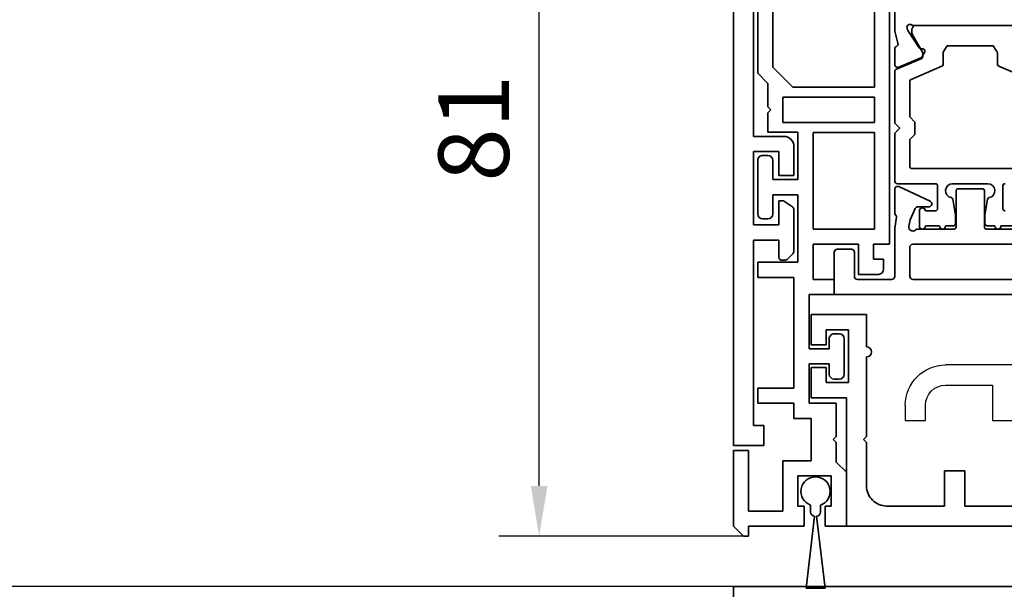
# Model space of a CAD drawing. Units: millimetres. Extents: x 0 to 1349, y 0 to 8505.
# Drawn here: x 645 to 743, y 2485 to 2542 of the extents above; entities that cross this region are included whole.
import ezdxf

# ---------------------------------------------------------------- set-up
doc = ezdxf.new("R2010")
doc.units = ezdxf.units.MM
for name, color, linetype in [('BLOCK_325530-XX-1-20_Zusatz Vertikalprofil NSK$0$BLOCK_325530-XX-1-20_Zusatz Vertikalprofil NSK', 253, 'Continuous'), ('BLOCK_325537-XX-1-20_Verhakungsprofil NSK$0$BLOCK_325537-XX-1-20_Verhakungsprofil NSK', 3, 'Continuous'), ('BLOCK_325542-XX-1-20_LM-Träger Abdeckprofil$0$BLOCK_325542-XX-1-20_LM-Träger Abdeckprofil', 3, 'Continuous'), ('BLOCK_32555000120_Vertikalprofil schubweich$0$BLOCK_32555000120_Vertikalprofil schubweich', 3, 'Continuous'), ('BLOCK_325554-XX-1-20_Vertikalprofil fest NSK$0$BLOCK_325554-XX-1-20_Vertikalprofil fest NSK', 3, 'Continuous'), ('BLOCK_325565-XX-1-20_Vertikalprofil fest NSK$0$BLOCK_325565-XX-1-20_Vertikalprofil fest NSK', 3, 'Continuous'), ('Duenn', 255, 'Continuous'), ('Mass', 7, 'Continuous'), ('XREF Pro Green RC 2 VP ISO 34 FF NSK$0$Duenn', 7, 'Continuous'), ('XREF Pro Green RC 2 VP ISO 34 ST NSK$0$Duenn', 7, 'Continuous')]:
    doc.layers.add(name, color=color, linetype=linetype)
doc.styles.add('Bemassungstext (DORMA)', font='isocpeur.ttf')
doc.dimstyles.new('DORMA', dxfattribs={"dimtxt": 3.5, "dimasz": 2.5, "dimexe": 2, "dimexo": 0, "dimgap": 1.5, "dimtad": 1, "dimdec": 8, "dimtxsty": 'Bemassungstext (DORMA)', "dimcen": 0.1, "dimclrt": 256, "dimadec": 8, "dimazin": 2, "dimtfac": 1, "dimtdec": 8, "dimtmove": 0, "dimatfit": 3, "dimfxl": 1, "dimtolj": 1, "dimarcsym": 0})

# ---------------------------------------------------------------- blocks, each defined once
blk = doc.blocks.new('*D148')
at = {"layer": 'Defpoints', "color": 0, "transparency": 16777216}
for p in [(696.581, 2571.677), (719.437, 2571.677), (716.828, 2490.677)]:
    blk.add_point(p, dxfattribs=at)
at = {"layer": 'Mass', "color": 0, "lineweight": -2, "transparency": 16777216}
for p, q in [((719.437, 2571.677), (692.581, 2571.677)), ((696.581, 2495.677), (696.581, 2566.677)), ((716.828, 2490.677), (692.581, 2490.677))]:
    blk.add_line(p, q, dxfattribs=at)
at = {"layer": 'Mass', "color": 0, "transparency": 16777216}
for points in [[(695.748, 2566.677), (697.414, 2566.677), (696.581, 2571.677)], [(695.748, 2495.677), (697.414, 2495.677), (696.581, 2490.677)]]:
    blk.add_solid(points, dxfattribs=at)
at = {"layer": 'Mass', "transparency": 16777216, "insert": (690.081, 2531.177), "char_height": 7, "attachment_point": 5, "rotation": 90, "style": 'Bemassungstext (DORMA)'}
blk.add_mtext('\\A1;81', dxfattribs=at)
blk = doc.blocks.new('BLOCK_325530-XX-1-20_Zusatz Vertikalprofil NSK$0$BLOCK_325530-XX-1-20_Zusatz Vertikalprofil NSK')
at = {"layer": 'BLOCK_325530-XX-1-20_Zusatz Vertikalprofil NSK$0$BLOCK_325530-XX-1-20_Zusatz Vertikalprofil NSK', "color": 8, "linetype": 'Continuous', "lineweight": 35}
for p, q in [((9.7, 0), (9.7, 1)), ((9.7, 1), (10.2, 1)), ((11.2, 0), (10.2, 1)), ((0, -5.35), (0, 0)), ((2.1, 0), (0, 0)), ((2.1, -2), (2.1, 0)), ((4.2, 0), (4.2, -2)), ((9.7, 0), (4.2, 0)), ((11.2, -7.5), (11.2, 0)), ((9.7, -1.5), (6.3, -1.5)), ((6.3, -1.5), (6.3, -6.5)), ((9.7, -7.5), (9.7, -1.5)), ((1.5, -2), (2.1, -2)), ((1.5, -5), (1.5, -2)), ((4.2, -2), (4.8, -2)), ((4.8, -2), (4.8, -5)), ((1, -6.35), (0, -5.35)), ((4.8, -5), (1.5, -5)), ((1, -8.3), (1, -6.35)), ((6.3, -6.5), (3.5, -6.5)), ((3.5, -6.5), (3.5, -10.7)), ((11.2, -7.5), (9.7, -7.5)), ((1.3, -8.6), (1, -8.3)), ((1, -8.9), (1.3, -8.6)), ((1, -12.2), (1, -8.9)), ((3.5, -10.7), (5.2, -10.7)), ((5.2, -10.7), (5.2, -12.2)), ((3.7, -12.2), (1, -12.2)), ((3.7, -16.1), (3.7, -12.2)), ((5.2, -12.2), (8.8, -12.2)), ((8.8, -12.2), (8.8, -13.7)), ((0.7, -14.6), (1.2, -14.6)), ((8.8, -13.7), (5.2, -13.7)), ((5.2, -13.7), (5.2, -24.7)), ((0.2, -18.6), (0.2, -15.1)), ((1.7, -15.1), (1.7, -16.1)), ((1.7, -16.1), (3.7, -16.1)), ((3.7, -17.6), (1.7, -17.6)), ((1.7, -17.6), (1.7, -18.6)), ((3.7, -23), (3.7, -17.6)), ((1.2, -19.1), (0.7, -19.1)), ((1.2, -24.5), (1.2, -23)), ((1.2, -23), (3.7, -23)), ((-3.2, -25), (-1.2, -25)), ((-1.2, -25), (-1.2, -28)), ((3.3, -24.5), (1.2, -24.5)), ((3.3, -28), (3.3, -24.5)), ((5.2, -24.7), (8.8, -24.7)), ((8.8, -24.7), (8.8, -26.2)), ((-3.7, -25.5), (-3.7, -26.5)), ((8.8, -26.2), (4.8, -26.2)), ((4.8, -26.2), (4.8, -32.9)), ((-2.7, -26.5), (-3.7, -26.5)), ((-2.7, -28), (-2.7, -26.5)), ((-4.3, -75), (-4.3, -28)), ((-4.3, -28), (-2.7, -28)), ((-1.2, -28), (3.3, -28)), ((-2.8, -29.5), (-2.8, -39.08)), ((3.3, -29.5), (-2.8, -29.5)), ((3.3, -39.08), (3.3, -29.5)), ((7.3, -32.9), (7.3, -31)), ((7.8, -30.5), (8.3, -30.5)), ((8.8, -31), (8.8, -36.3)), ((4.8, -32.9), (7.3, -32.9)), ((7.3, -34.4), (4.8, -34.4)), ((4.8, -34.4), (4.8, -39.1)), ((7.3, -36.3), (7.3, -34.4)), ((8.3, -36.8), (7.8, -36.8)), ((-2.8, -39.08), (3.3, -39.08)), ((4.8, -39.1), (7.8, -39.1)), ((7.8, -39.1), (7.8, -41.03)), ((-2.8, -40.08), (-2.8, -42.58)), ((6.3, -40.08), (-2.8, -40.08)), ((6.3, -42.58), (6.3, -40.08)), ((7.8, -41.03), (7.5, -41.33)), ((7.5, -41.33), (7.8, -41.63)), ((7.8, -41.63), (7.8, -43.96)), ((-2.8, -42.58), (6.3, -42.58)), ((5.299, -43.58), (-2.8, -43.58)), ((-2.8, -43.58), (-2.8, -73.5)), ((7.3, -45.581), (5.299, -43.58)), ((7.8, -43.96), (8.8, -44.96)), ((7.3, -60), (7.3, -45.581)), ((8.8, -44.96), (8.8, -61.5))]:
    blk.add_line(p, q, dxfattribs=at)
for centre, radius, start, end in [((-0.001, 0), 0.001, 0, 90), ((0.7, -15.1), 0.5, 90, 180), ((1.2, -15.1), 0.5, 0, 90), ((0.7, -18.6), 0.5, 180, 270), ((1.2, -18.6), 0.5, 270, 0), ((-3.2, -25.5), 0.5, 90, 180), ((7.8, -31), 0.5, 90, 180), ((8.3, -31), 0.5, 0, 90), ((7.8, -36.3), 0.5, 180, 270), ((8.3, -36.3), 0.5, 270, 0)]:
    blk.add_arc(centre, radius, start, end, dxfattribs=at)
blk = doc.blocks.new('BLOCK_325530-XX-1-20_Zusatz Vertikalprofil NSK')
at = {"layer": 'BLOCK_325530-XX-1-20_Zusatz Vertikalprofil NSK$0$BLOCK_325530-XX-1-20_Zusatz Vertikalprofil NSK'}
blk.add_blockref('BLOCK_325530-XX-1-20_Zusatz Vertikalprofil NSK$0$BLOCK_325530-XX-1-20_Zusatz Vertikalprofil NSK', (0, 0), dxfattribs=at)
blk = doc.blocks.new('BLOCK_325542-XX-1-20_LM-Träger Abdeckprofil$0$BLOCK_325542-XX-1-20_LM-Träger Abdeckprofil')
at = {"color": 3, "linetype": 'Continuous', "lineweight": 35}
for p, q in [((-10, -0.3), (-10, -72)), ((-8, -41.3), (-8, -18.1)), ((-5, -41.3), (-8, -41.3)), ((-8, -42.8), (-5.5, -42.8)), ((-8, -50.1), (-8, -42.8)), ((-5.5, -42.8), (-5.5, -45.2)), ((-4, -45.2), (-4, -42.3)), ((-5.5, -45.2), (-4, -45.2)), ((-5.5, -47.7), (-5.5, -50.1)), ((-5.095, -47.7), (-5.5, -47.7)), ((-4.128, -48.311), (-4.923, -47.754)), ((-4, -52.643), (-4, -48.556)), ((-5.5, -50.1), (-8, -50.1)), ((-8, -51.6), (-5.5, -51.6)), ((-8, -70), (-8, -51.6)), ((-5.5, -51.6), (-5.5, -53.3)), ((-5.2, -53.6), (-4.957, -53.6)), ((-4.604, -53.454), (-4.146, -52.996)), ((-7, -70), (-8, -70)), ((-7, -72), (-7, -70)), ((-10, -72), (-7, -72))]:
    blk.add_line(p, q, dxfattribs=at)
for centre, radius, start, end in [((-5, -42.3), 1, 0, 90), ((-5.095, -48), 0.3, 55, 90), ((-4.3, -48.556), 0.3, 0, 55), ((-4.5, -52.643), 0.5, 315, 0), ((-5.2, -53.3), 0.3, 180, 270), ((-4.957, -53.1), 0.5, 270, 315)]:
    blk.add_arc(centre, radius, start, end, dxfattribs=at)
blk = doc.blocks.new('BLOCK_325542-XX-1-20_LM-Träger Abdeckprofil')
at = {"layer": 'BLOCK_325542-XX-1-20_LM-Träger Abdeckprofil$0$BLOCK_325542-XX-1-20_LM-Träger Abdeckprofil'}
blk.add_blockref('BLOCK_325542-XX-1-20_LM-Träger Abdeckprofil$0$BLOCK_325542-XX-1-20_LM-Träger Abdeckprofil', (0, 0), dxfattribs=at)
blk = doc.blocks.new('BLOCK_325537-XX-1-20_Verhakungsprofil NSK$0$BLOCK_325537-XX-1-20_Verhakungsprofil NSK')
at = {"color": 3, "linetype": 'Continuous', "lineweight": 35}
for p, q in [((0, 0), (0, -3)), ((5.5, 0), (0, 0)), ((5.5, -3.2), (5.5, 0)), ((1.5, -1.5), (3.7, -1.5)), ((1.5, -3), (1.5, -1.5)), ((3.7, -6.75), (3.7, -1.5)), ((0, -3), (1.5, -3)), ((5.5, -12.1), (5.5, -4.2)), ((0, -8.25), (0, -5.25)), ((0, -5.25), (1.5, -5.25)), ((1.5, -5.25), (1.5, -6.75)), ((1.5, -6.75), (3.7, -6.75)), ((3.5, -8.25), (0, -8.25)), ((3.5, -20.999), (3.5, -8.25)), ((5.2, -12.4), (5.5, -12.1)), ((5.5, -12.7), (5.2, -12.4)), ((5.5, -17), (5.5, -12.7)), ((13.25, -15.5), (13.25, -19)), ((15.25, -15.5), (13.25, -15.5)), ((15.25, -19), (15.25, -15.5)), ((23.25, -15.5), (23.25, -17)), ((25.25, -15.5), (23.25, -15.5)), ((25.25, -15.5), (25.25, -17)), ((7.5, -19), (13.25, -19)), ((15.25, -19), (21.25, -19)), ((3.501, -21), (21.25, -21))]:
    blk.add_line(p, q, dxfattribs=at)
for centre, radius, start, end in [((5.5, -3.7), 0.5, 270, 90), ((7.5, -17), 2, 180, 270), ((21.25, -17), 2, 270, 0), ((21.25, -17), 4, 270, 0)]:
    blk.add_arc(centre, radius, start, end, dxfattribs=at)
blk = doc.blocks.new('BLOCK_325537-XX-1-20_Verhakungsprofil NSK')
at = {"layer": 'BLOCK_325537-XX-1-20_Verhakungsprofil NSK$0$BLOCK_325537-XX-1-20_Verhakungsprofil NSK', "rotation": 180}
blk.add_blockref('BLOCK_325537-XX-1-20_Verhakungsprofil NSK$0$BLOCK_325537-XX-1-20_Verhakungsprofil NSK', (0, 0), dxfattribs=at)
blk = doc.blocks.new('XREF Pro Green RC 2 VP ISO 34 ST NSK$0$05010712332')
at = {"color": 7, "linetype": 'Continuous', "lineweight": 35}
for p, q in [((2.05, 0.5), (1.361, 0.5)), ((9.6, 0.95), (2.45, 0.1)), ((9.6, -0.95), (9.6, 0.95)), ((1.361, -0.5), (2.05, -0.5)), ((2.45, -0.1), (9.6, -0.95))]:
    blk.add_line(p, q, dxfattribs=at)
for centre, radius, start, end in [((0, 0), 1.45, 20.17127, 339.82873), ((2.05, 0.1), 0.4, 0, 90), ((2.05, -0.1), 0.4, 270, 0)]:
    blk.add_arc(centre, radius, start, end, dxfattribs=at)
blk = doc.blocks.new('BLOCK_32555000120_Vertikalprofil schubweich$0$32555000120')
at = {"layer": 'BLOCK_32555000120_Vertikalprofil schubweich$0$BLOCK_32555000120_Vertikalprofil schubweich', "color": 3, "linetype": 'Continuous', "lineweight": 35}
for p, q in [((-4.5, 38.3), (-4.5, 39.7)), ((-4.2, 40), (0, 40)), ((0, 40), (0, 0)), ((-1.8, 38), (-4.2, 38)), ((-1.5, 34.3), (-1.5, 37.7)), ((-26.373, 34), (-55.2, 34)), ((-24.959, 33.678), (-26.131, 33.97)), ((-24.35, 34), (-22.85, 34)), ((-22.574, 33.583), (-23.497, 31.407)), ((-10.709, 33.573), (-9.272, 30.492)), ((-8.1, 34), (-10.437, 34)), ((-7.915, 33.936), (-7.792, 33.84)), ((-7.674, 33.811), (-6.6, 34)), ((-6.6, 34), (-1.8, 34)), ((-26.427, 32.765), (-26.271, 32.715)), ((-24.471, 31.558), (-26.201, 32.681)), ((-7.416, 32.48), (-8.527, 31.962)), ((-6.769, 32.594), (-7.416, 32.48)), ((-1.8, 32.5), (-4.7, 32.5)), ((-26.7, 20.941), (-26.7, 32.059)), ((-24.39, 31.211), (-24.38, 31.379)), ((-8.7, 30.619), (-8.7, 31.69)), ((-6.5, 31.634), (-6.5, 28.1)), ((-5, 20.8), (-5, 32.2)), ((-1.5, 20.8), (-1.5, 32.2)), ((-24.099, 31.022), (-23.637, 31.257)), ((-10.5, 27.7), (-10.5, 25.3)), ((-6.7, 27.9), (-10.3, 27.9)), ((-6.7, 25.1), (-10.3, 25.1)), ((-6.5, 21.366), (-6.5, 24.9))]:
    blk.add_line(p, q, dxfattribs=at)
at = {"layer": 'BLOCK_32555000120_Vertikalprofil schubweich$0$BLOCK_32555000120_Vertikalprofil schubweich', "color": 8, "linetype": 'Continuous', "lineweight": 35}
for p, q in [((-22.378, 33.817), (-23.437, 31.322)), ((-17, 34), (-22.101, 34)), ((-16.5, 33.5), (-17, 34)), ((-16, 34), (-16.5, 33.5)), ((-11.3, 34), (-16, 34)), ((-11, 29.95), (-11, 33.7)), ((-26.021, 32.29), (-26.3, 32.29)), ((-24.046, 31.227), (-25.859, 32.273)), ((-21.359, 32.378), (-22.656, 29.322)), ((-17.704, 32.5), (-21.175, 32.5)), ((-17.18, 32.059), (-17.563, 32.441)), ((-15.437, 32.441), (-15.82, 32.059)), ((-12.7, 32.5), (-15.296, 32.5)), ((-12.5, 20.7), (-12.5, 32.3)), ((-26.69, 31.9), (-26.69, 21.1)), ((-15.962, 32), (-17.038, 32)), ((-6.8, 31.55), (-8.3, 31.55)), ((-23.621, 31.2), (-23.946, 31.2)), ((-8.3, 30.95), (-8.3, 29.95)), ((-6.8, 29.55), (-6.8, 30.95)), ((-8.5, 29.75), (-10.8, 29.75)), ((-24.7, 28.68), (-24.7, 24.32)), ((-24.046, 29.173), (-24.6, 28.854)), ((-22.84, 29.2), (-23.946, 29.2)), ((-6.8, 28.25), (-6.8, 28.95)), ((-11, 24.75), (-11, 28.25)), ((-9.45, 28.225), (-7.882, 27.964)), ((-7.717, 27.95), (-7.1, 27.95)), ((-7.882, 25.036), (-9.45, 24.775)), ((-7.1, 25.05), (-7.717, 25.05)), ((-6.8, 24.05), (-6.8, 24.75)), ((-24.6, 24.146), (-24.046, 23.827)), ((-23.946, 23.8), (-22.84, 23.8)), ((-22.656, 23.678), (-21.359, 20.622)), ((-10.8, 23.25), (-8.5, 23.25)), ((-6.8, 22.05), (-6.8, 23.45))]:
    blk.add_line(p, q, dxfattribs=at)
at = {"layer": 'BLOCK_32555000120_Vertikalprofil schubweich$0$BLOCK_32555000120_Vertikalprofil schubweich', "color": 3, "linetype": 'Continuous', "lineweight": 35}
for centre, radius, start, end in [((-4.2, 39.7), 0.3, 90, 180), ((-4.2, 38.3), 0.3, 180, 270), ((-1.8, 37.7), 0.3, 0, 90), ((-1.8, 34.3), 0.3, 270, 0), ((-26.373, 33), 1, 76, 90), ((-24.886, 33.969), 0.3, 256, 333.34606), ((-24.35, 33.7), 0.3, 90, 153.34606), ((-22.85, 33.7), 0.3, 337, 90), ((-10.437, 33.7), 0.3, 90, 205), ((-8.1, 33.7), 0.3, 51.94509, 90), ((-7.7, 33.958), 0.15, 231.94509, 280), ((-26.52, 32.48), 0.3, 72, 211.78833), ((-27.2, 32.059), 0.5, 0, 31.78833), ((-26.364, 32.429), 0.3, 57, 72), ((-6.7, 32.2), 0.4, 321.05756, 100), ((-4.7, 32.2), 0.3, 90, 180), ((-1.8, 32.2), 0.3, 0, 90), ((-24.58, 31.39), 0.2, 356.79931, 57), ((-23.773, 31.524), 0.3, 297, 337), ((-8.4, 31.69), 0.3, 115, 180), ((-6, 31.634), 0.5, 141.05756, 180), ((-24.19, 31.2), 0.2, 176.79931, 297), ((-9, 30.619), 0.3, 205, 0), ((-10.3, 27.7), 0.2, 90, 180), ((-6.7, 28.1), 0.2, 270, 0), ((-10.3, 25.3), 0.2, 180, 270), ((-6.7, 24.9), 0.2, 0, 90)]:
    blk.add_arc(centre, radius, start, end, dxfattribs=at)
at = {"layer": 'BLOCK_32555000120_Vertikalprofil schubweich$0$BLOCK_32555000120_Vertikalprofil schubweich', "color": 8, "linetype": 'Continuous', "lineweight": 35}
for centre, radius, start, end in [((-22.101, 33.7), 0.3, 90, 157), ((-11.3, 33.7), 0.3, 0, 90), ((-26.3, 31.9), 0.39, 90, 180), ((-25.959, 32.1), 0.2, 60, 108.19487), ((-21.175, 32.3), 0.2, 90, 157), ((-17.704, 32.3), 0.2, 45, 90), ((-15.296, 32.3), 0.2, 90, 135), ((-12.7, 32.3), 0.2, 0, 90), ((-23.621, 31.4), 0.2, 270, 337), ((-17.038, 32.2), 0.2, 225, 270), ((-15.962, 32.2), 0.2, 270, 315), ((-8.3, 31.25), 0.3, 90, 270), ((-6.8, 31.25), 0.3, 270, 90), ((-23.946, 31.4), 0.2, 240, 270), ((-22.84, 29.4), 0.2, 270, 337), ((-10.8, 29.95), 0.2, 180, 270), ((-8.5, 29.95), 0.2, 270, 0), ((-6.8, 29.25), 0.3, 270, 90), ((-24.5, 28.68), 0.2, 120, 180), ((-23.946, 29), 0.2, 90, 120), ((-10.3, 28.25), 0.7, 11.03038, 180), ((-9.417, 28.422), 0.2, 191.03038, 260.53768), ((-7.717, 28.95), 1, 260.53768, 270), ((-7.1, 28.25), 0.3, 270, 0), ((-10.3, 24.75), 0.7, 180, 348.96962), ((-9.417, 24.578), 0.2, 99.46232, 168.96962), ((-7.717, 24.05), 1, 90, 99.46232), ((-7.1, 24.75), 0.3, 0, 90), ((-24.5, 24.32), 0.2, 180, 240), ((-23.946, 24), 0.2, 240, 270), ((-22.84, 23.6), 0.2, 23, 90), ((-6.8, 23.75), 0.3, 270, 90), ((-10.8, 23.05), 0.2, 90, 180), ((-8.5, 23.05), 0.2, 0, 90)]:
    blk.add_arc(centre, radius, start, end, dxfattribs=at)
blk = doc.blocks.new('BLOCK_32555000120_Vertikalprofil schubweich')
at = {"layer": 'BLOCK_32555000120_Vertikalprofil schubweich$0$BLOCK_32555000120_Vertikalprofil schubweich', "rotation": 90.00000000000001}
blk.add_blockref('BLOCK_32555000120_Vertikalprofil schubweich$0$32555000120', (0, 0), dxfattribs=at)
blk = doc.blocks.new('XREF Pro Green RC 2 VP ISO 34 ST NSK')
at = {"layer": 'XREF Pro Green RC 2 VP ISO 34 ST NSK$0$Duenn', "xscale": -1, "rotation": 270}
blk.add_blockref('XREF Pro Green RC 2 VP ISO 34 ST NSK$0$05010712332', (41.85, 76.55), dxfattribs=at)
at = {"layer": 'XREF Pro Green RC 2 VP ISO 34 ST NSK$0$Duenn'}
for name, p in [('BLOCK_325530-XX-1-20_Zusatz Vertikalprofil NSK', (38.8, 80)), ('BLOCK_325537-XX-1-20_Verhakungsprofil NSK', (42.299, 59.002))]:
    blk.add_blockref(name, p, dxfattribs=at)
at = {"layer": 'XREF Pro Green RC 2 VP ISO 34 ST NSK$0$Duenn', "rotation": 180}
blk.add_blockref('BLOCK_325542-XX-1-20_LM-Träger Abdeckprofil', (40, 0), dxfattribs=at)
at = {"layer": 'XREF Pro Green RC 2 VP ISO 34 ST NSK$0$Duenn', "xscale": -1}
blk.add_blockref('BLOCK_32555000120_Vertikalprofil schubweich', (0, 57), dxfattribs=at)
blk = doc.blocks.new('BLOCK_325554-XX-1-20_Vertikalprofil fest NSK$0$BLOCK_325554-XX-1-20_Vertikalprofil fest NSK')
at = {"layer": 'BLOCK_325554-XX-1-20_Vertikalprofil fest NSK$0$BLOCK_325554-XX-1-20_Vertikalprofil fest NSK', "color": 3, "linetype": 'Continuous', "lineweight": 35}
for p, q in [((0, 40), (0, 0)), ((0, 0), (-2, 0))]:
    blk.add_line(p, q, dxfattribs=at)
blk = doc.blocks.new('BLOCK_325554-XX-1-20_Vertikalprofil fest NSK')
at = {"layer": 'BLOCK_325554-XX-1-20_Vertikalprofil fest NSK$0$BLOCK_325554-XX-1-20_Vertikalprofil fest NSK', "xscale": -1, "rotation": 270}
blk.add_blockref('BLOCK_325554-XX-1-20_Vertikalprofil fest NSK$0$BLOCK_325554-XX-1-20_Vertikalprofil fest NSK', (0, 0), dxfattribs=at)
blk = doc.blocks.new('BLOCK_325565-XX-1-20_Vertikalprofil fest NSK$0$BLOCK_325554-XX-1-20_Vertikalprofil fest NSK')
at = {"layer": 'BLOCK_325565-XX-1-20_Vertikalprofil fest NSK$0$BLOCK_325565-XX-1-20_Vertikalprofil fest NSK'}
for p, q in [((22, 36.3), (22, 21.05)), ((0, 30.022), (0, 0)), ((16.5, 25.7), (16.5, 27.7)), ((20, 25.7), (16.5, 25.7)), ((20, 21.05), (20, 25.7)), ((16.5, 17.05), (16.5, 19.05)), ((16.5, 19.05), (18, 19.05)), ((18, 17.05), (16.5, 17.05)), ((0, 0), (-2, 0))]:
    blk.add_line(p, q, dxfattribs=at)
for radius in [4, 2]:
    blk.add_arc((18, 21.05), radius, 270, 0, dxfattribs=at)
blk = doc.blocks.new('BLOCK_325565-XX-1-20_Vertikalprofil fest NSK')
at = {"layer": 'BLOCK_325565-XX-1-20_Vertikalprofil fest NSK$0$BLOCK_325565-XX-1-20_Vertikalprofil fest NSK', "xscale": -1, "rotation": 270}
blk.add_blockref('BLOCK_325565-XX-1-20_Vertikalprofil fest NSK$0$BLOCK_325554-XX-1-20_Vertikalprofil fest NSK', (0, 0), dxfattribs=at)
blk = doc.blocks.new('XREF Pro Green RC 2 VP ISO 34 FF NSK')
at = {"layer": 'XREF Pro Green RC 2 VP ISO 34 FF NSK$0$Duenn'}
for name in ['BLOCK_325565-XX-1-20_Vertikalprofil fest NSK', 'BLOCK_325554-XX-1-20_Vertikalprofil fest NSK']:
    blk.add_blockref(name, (0, 57), dxfattribs=at)

msp = doc.modelspace()

# ---------------------------------------------------------------- linework, layer by layer
at = {"layer": 'Duenn', "color": 3}
msp.add_line((715.8722168, 2485.67699398), (600.35638044, 2485.67699398), dxfattribs=at)

# ---------------------------------------------------------------- block references
at = {"rotation": 180}
msp.add_blockref('XREF Pro Green RC 2 VP ISO 34 ST NSK', (765.87221568, 2571.67703778), dxfattribs=at)
msp.add_blockref('XREF Pro Green RC 2 VP ISO 34 FF NSK', (715.8722168, 2428.67699397))

# ---------------------------------------------------------------- dimensions: what is measured, and where the dimension line sits
at = {"layer": 'Mass'}
dim = msp.add_linear_dim(base=(696.58095776, 2571.67703472), p1=(716.82819653, 2490.67700606), p2=(719.43734167, 2571.67703472), angle=90, dimstyle='DORMA', override={"dimscale": 2, "dimdec": 0}, dxfattribs=at)
dim.commit()
dim.dimension.update_dxf_attribs({"geometry": '*D148', "text_midpoint": (690.08095776, 2531.17702039)})

doc.saveas('drawing.dxf')
